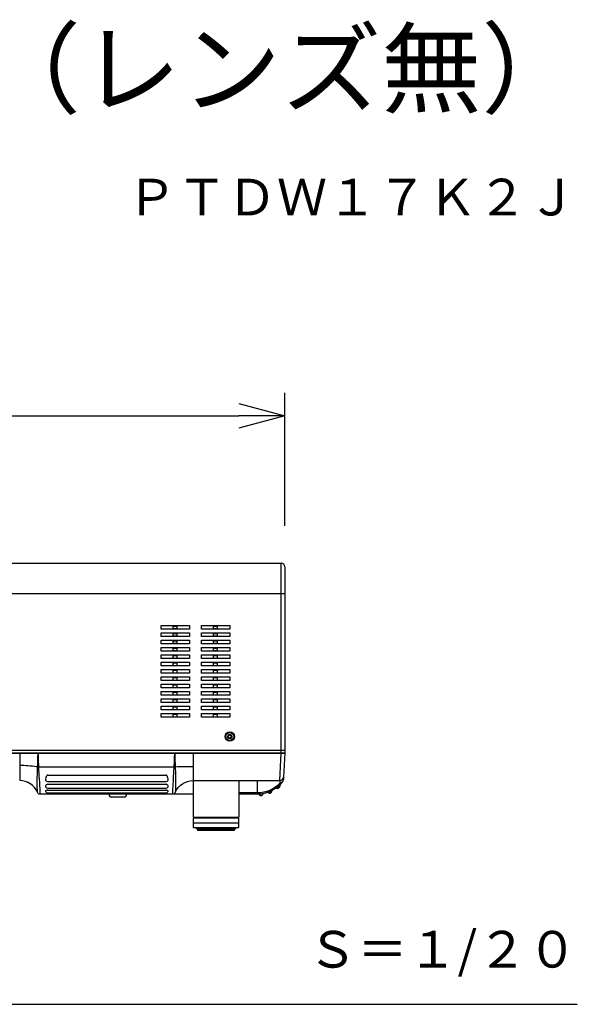
# Model space of a CAD drawing. Units: millimetres. Extents: x 2 to 137, y 257 to 371.
# Drawn here: x 97 to 127, y 317 to 371 of the extents above; entities that cross this region are included whole.
import ezdxf
from ezdxf.enums import TextEntityAlignment as Align

# ---------------------------------------------------------------- set-up
doc = ezdxf.new("R2010")
doc.units = ezdxf.units.MM
for name, color, linetype in [('GAIKEI', 7, 'Continuous'), ('MOJI1', 2, 'Continuous'), ('SUNPO', 3, 'Continuous'), ('TOUROKU', 1, 'Continuous'), ('WAKU', 4, 'Continuous')]:
    doc.layers.add(name, color=color, linetype=linetype)
doc.styles.get("Standard").update_dxf_attribs({"font": 'monotxt.shx', "bigfont": 'bigfont.shx'})
doc.dimstyles.get("Standard").update_dxf_attribs({"dimscale": 0, "dimtxt": 2.5, "dimasz": 2.5, "dimexe": 1.25, "dimexo": 2, "dimtad": 1, "dimdec": 4, "dimlfac": 20, "dimdsep": 46, "dimtxsty": 'Standard', "dimblk": 'OPEN30', "dimcen": 2.5, "dimclrd": 256, "dimclre": 256, "dimclrt": 256, "dimadec": 4, "dimazin": 2, "dimtfac": 1, "dimtdec": 4, "dimtmove": 0, "dimatfit": 3, "dimldrblk": 'OPEN30', "dimfxl": 1, "dimfrac": 2, "dimlwd": -1, "dimlwe": -1, "dimarcsym": 0})

# ---------------------------------------------------------------- blocks, each defined once
blk = doc.blocks.new('_Open30')
at = {"color": 0, "linetype": 'ByBlock', "lineweight": -2}
for p, q in [((-1, 0.268), (0, 0)), ((0, 0), (-1, -0.268)), ((0, 0), (-1, 0))]:
    blk.add_line(p, q, dxfattribs=at)
blk = doc.blocks.new('*D3')
at = {"layer": 'SUNPO'}
for p, q in [((71.055, 343.076), (71.055, 350.326)), ((111.055, 343.076), (111.055, 350.326)), ((73.555, 349.076), (108.555, 349.076))]:
    blk.add_line(p, q, dxfattribs=at)
at = {"layer": 'SUNPO', "xscale": 2.5, "yscale": 2.5, "zscale": 2.5, "rotation": 180}
blk.add_blockref('_Open30', (71.055, 349.076), dxfattribs=at)
at = {"layer": 'SUNPO', "xscale": 2.5, "yscale": 2.5, "zscale": 2.5}
blk.add_blockref('_Open30', (111.055, 349.076), dxfattribs=at)
at = {"layer": 'SUNPO', "insert": (91.055, 350.951), "char_height": 2.5, "attachment_point": 5}
blk.add_mtext('800', dxfattribs=at)

msp = doc.modelspace()

# ---------------------------------------------------------------- linework, layer by layer
at = {"layer": 'GAIKEI', "color": 7, "linetype": 'Continuous', "ltscale": 0.3}
for p, q in [((74.7550819, 341.0464105), (110.8550819, 341.0464105)), ((111.0550819, 340.8464105), (111.0550819, 330.6964105)), ((111.0550819, 330.696408), (110.9864033, 329.3859408)), ((106.0550825, 329.19639), (106.0550825, 327.19639)), ((108.5550825, 329.19639), (108.5550825, 327.19639)), ((110.9864033, 329.3859408), (110.9795071, 329.2543548)), ((106.0549816, 328.446408), (97.7118791, 328.446408)), ((109.5550819, 328.446408), (108.5550444, 328.446408)), ((106.0550825, 327.14639), (106.0550825, 326.64639)), ((108.5550825, 326.64639), (108.5550825, 327.14639)), ((106.0550825, 326.64639), (108.5550825, 326.64639))]:
    msp.add_line(p, q, dxfattribs=at)
at = {"layer": 'GAIKEI', "color": 1, "linetype": 'Continuous', "ltscale": 0.3}
for p, q in [((110.8550819, 330.6964105), (110.8550819, 341.0464105)), ((74.5550819, 339.3964105), (111.0550819, 339.3964105)), ((74.5550819, 330.8464105), (111.0550819, 330.8464105)), ((111.0550822, 330.6964105), (74.5550819, 330.6964105)), ((74.758193, 330.696408), (111.0550817, 330.696408)), ((96.605082, 330.696408), (96.605082, 329.1964083)), ((106.055082, 330.696408), (106.055082, 329.1964083)), ((110.7866774, 329.196408), (110.8557603, 330.696408)), ((97.6275034, 329.952601), (105.0280523, 329.952601)), ((98.1300819, 329.4875224), (104.5800819, 329.4875224)), ((98.1300819, 329.1473471), (104.5800819, 329.1473471)), ((106.0550819, 329.196408), (110.7866774, 329.196408)), ((109.555082, 329.196408), (109.555082, 328.4464083)), ((98.1300819, 328.9919567), (104.5800819, 328.9919567)), ((98.1300819, 328.7823763), (104.5800819, 328.7823763)), ((98.1300819, 328.667474), (104.5800819, 328.667474)), ((98.1300819, 328.5213156), (104.5800819, 328.5213156)), ((105.0877761, 328.5445603), (105.0876019, 328.5408134)), ((108.5550444, 328.5408136), (109.5550819, 328.5408136)), ((110.7060516, 328.887603), (110.7778371, 328.8813226)), ((110.7850024, 328.9632222), (110.7778371, 328.8813226)), ((101.4786322, 328.4464119), (101.4905111, 328.3790432)), ((102.321172, 328.296408), (101.5889919, 328.296408)), ((102.4196528, 328.3790432), (102.4315317, 328.4464119)), ((104.948285, 328.4464081), (104.9486111, 328.4508415)), ((106.0550825, 327.19639), (108.5550825, 327.19639)), ((108.5550825, 327.14639), (106.0550825, 327.14639)), ((106.0550825, 326.89639), (108.5550825, 326.89639)), ((106.2550825, 327.19639), (106.2550825, 327.14639)), ((107.3050825, 327.19639), (107.3050825, 327.14639)), ((108.3550825, 327.14639), (108.3550825, 327.19639)), ((106.1800825, 326.64639), (106.2550825, 326.57139)), ((108.3925825, 326.60889), (106.2175825, 326.60889)), ((106.2550825, 326.57139), (108.3550825, 326.57139)), ((106.2925825, 326.57139), (106.2925825, 326.49639)), ((106.2925825, 326.49639), (108.3175825, 326.49639)), ((108.3175825, 326.57139), (108.3175825, 326.49639)), ((108.3550825, 326.57139), (108.4300825, 326.64639))]:
    msp.add_line(p, q, dxfattribs=at)
at = {"layer": 'GAIKEI', "color": 251, "linetype": 'Continuous', "ltscale": 0.3}
for p, q in [((104.3081596, 337.6474466), (105.8520043, 337.6474466)), ((104.3081596, 337.4453744), (104.3081596, 337.6474466)), ((104.9780854, 337.4790281), (104.9780854, 337.6137929)), ((105.0029902, 337.6157895), (105.1571737, 337.6157895)), ((105.1820785, 337.4790281), (105.1820785, 337.6137929)), ((105.8520043, 337.6474466), (105.8520043, 337.4453744)), ((106.5081596, 337.6474466), (108.0520043, 337.6474466)), ((106.5081596, 337.4453744), (106.5081596, 337.6474466)), ((107.1780854, 337.4790281), (107.1780854, 337.6137929)), ((107.2029902, 337.6157895), (107.3571737, 337.6157895)), ((107.3820785, 337.4790281), (107.3820785, 337.6137929)), ((108.0520043, 337.6474466), (108.0520043, 337.4453744)), ((105.8520043, 337.4453744), (104.3081596, 337.4453744)), ((104.3081596, 337.2474466), (105.8520043, 337.2474466)), ((104.3081596, 337.0453744), (104.3081596, 337.2474466)), ((104.9780854, 337.0790281), (104.9780854, 337.2137929)), ((105.0029902, 337.4770316), (105.1571737, 337.4770316)), ((105.0029902, 337.2157895), (105.1571737, 337.2157895)), ((105.0029902, 337.0770316), (105.1571737, 337.0770316)), ((105.1820785, 337.0790281), (105.1820785, 337.2137929)), ((105.8520043, 337.2474466), (105.8520043, 337.0453744)), ((108.0520043, 337.4453744), (106.5081596, 337.4453744)), ((106.5081596, 337.0453744), (106.5081596, 337.2474466)), ((106.5081596, 337.2474466), (108.0520043, 337.2474466)), ((107.1780854, 337.0790281), (107.1780854, 337.2137929)), ((107.2029902, 337.4770316), (107.3571737, 337.4770316)), ((107.2029902, 337.2157895), (107.3571737, 337.2157895)), ((107.2029902, 337.0770316), (107.3571737, 337.0770316)), ((107.3820785, 337.0790281), (107.3820785, 337.2137929)), ((108.0520043, 337.2474466), (108.0520043, 337.0453744)), ((105.8520043, 337.0453744), (104.3081596, 337.0453744)), ((104.3081596, 336.6453744), (104.3081596, 336.8474466)), ((104.3081596, 336.8474466), (105.8520043, 336.8474466)), ((105.8520043, 336.6453744), (104.3081596, 336.6453744)), ((104.9780854, 336.6790281), (104.9780854, 336.8137929)), ((105.0029902, 336.8157895), (105.1571737, 336.8157895)), ((105.0029902, 336.6770316), (105.1571737, 336.6770316)), ((105.1820785, 336.6790281), (105.1820785, 336.8137929)), ((105.8520043, 336.8474466), (105.8520043, 336.6453744)), ((108.0520043, 337.0453744), (106.5081596, 337.0453744)), ((106.5081596, 336.8474466), (108.0520043, 336.8474466)), ((106.5081596, 336.6453744), (106.5081596, 336.8474466)), ((108.0520043, 336.6453744), (106.5081596, 336.6453744)), ((107.1780854, 336.6790281), (107.1780854, 336.8137929)), ((107.2029902, 336.8157895), (107.3571737, 336.8157895)), ((107.2029902, 336.6770316), (107.3571737, 336.6770316)), ((107.3820785, 336.6790281), (107.3820785, 336.8137929)), ((108.0520043, 336.8474466), (108.0520043, 336.6453744)), ((104.3081596, 336.2453744), (104.3081596, 336.4474466)), ((104.3081596, 336.4474466), (105.8520043, 336.4474466)), ((105.8520043, 336.2453744), (104.3081596, 336.2453744)), ((104.3081596, 336.0474466), (105.8520043, 336.0474466)), ((104.3081596, 335.8453744), (104.3081596, 336.0474466)), ((104.9780854, 336.2790281), (104.9780854, 336.4137929)), ((104.9780854, 335.8790281), (104.9780854, 336.0137929)), ((105.0029902, 336.4157895), (105.1571737, 336.4157895)), ((105.0029902, 336.2770316), (105.1571737, 336.2770316)), ((105.0029902, 336.0157895), (105.1571737, 336.0157895)), ((105.1820785, 336.2790281), (105.1820785, 336.4137929)), ((105.1820785, 335.8790281), (105.1820785, 336.0137929)), ((105.8520043, 336.4474466), (105.8520043, 336.2453744)), ((105.8520043, 336.0474466), (105.8520043, 335.8453744)), ((106.5081596, 336.4474466), (108.0520043, 336.4474466)), ((106.5081596, 336.2453744), (106.5081596, 336.4474466)), ((108.0520043, 336.2453744), (106.5081596, 336.2453744)), ((106.5081596, 335.8453744), (106.5081596, 336.0474466)), ((106.5081596, 336.0474466), (108.0520043, 336.0474466)), ((107.1780854, 336.2790281), (107.1780854, 336.4137929)), ((107.1780854, 335.8790281), (107.1780854, 336.0137929)), ((107.2029902, 336.4157895), (107.3571737, 336.4157895)), ((107.2029902, 336.2770316), (107.3571737, 336.2770316)), ((107.2029902, 336.0157895), (107.3571737, 336.0157895)), ((107.3820785, 336.2790281), (107.3820785, 336.4137929)), ((107.3820785, 335.8790281), (107.3820785, 336.0137929)), ((108.0520043, 336.4474466), (108.0520043, 336.2453744)), ((108.0520043, 336.0474466), (108.0520043, 335.8453744)), ((105.8520043, 335.8453744), (104.3081596, 335.8453744)), ((104.3081596, 335.4453744), (104.3081596, 335.6474466)), ((104.3081596, 335.6474466), (105.8520043, 335.6474466)), ((105.8520043, 335.4453744), (104.3081596, 335.4453744)), ((104.9780854, 335.4790281), (104.9780854, 335.6137929)), ((105.0029902, 335.8770316), (105.1571737, 335.8770316)), ((105.0029902, 335.6157895), (105.1571737, 335.6157895)), ((105.0029902, 335.4770316), (105.1571737, 335.4770316)), ((105.1820785, 335.4790281), (105.1820785, 335.6137929)), ((105.8520043, 335.6474466), (105.8520043, 335.4453744)), ((108.0520043, 335.8453744), (106.5081596, 335.8453744)), ((106.5081596, 335.6474466), (108.0520043, 335.6474466)), ((106.5081596, 335.4453744), (106.5081596, 335.6474466)), ((108.0520043, 335.4453744), (106.5081596, 335.4453744)), ((107.1780854, 335.4790281), (107.1780854, 335.6137929)), ((107.2029902, 335.8770316), (107.3571737, 335.8770316)), ((107.2029902, 335.6157895), (107.3571737, 335.6157895)), ((107.2029902, 335.4770316), (107.3571737, 335.4770316)), ((107.3820785, 335.4790281), (107.3820785, 335.6137929)), ((108.0520043, 335.6474466), (108.0520043, 335.4453744)), ((104.3081596, 335.2474466), (105.8520043, 335.2474466)), ((104.3081596, 335.0453744), (104.3081596, 335.2474466)), ((105.8520043, 335.0453744), (104.3081596, 335.0453744)), ((104.9780854, 335.0790281), (104.9780854, 335.2137929)), ((105.0029902, 335.2157895), (105.1571737, 335.2157895)), ((105.0029902, 335.0770316), (105.1571737, 335.0770316)), ((105.1820785, 335.0790281), (105.1820785, 335.2137929)), ((105.8520043, 335.2474466), (105.8520043, 335.0453744)), ((106.5081596, 335.0453744), (106.5081596, 335.2474466)), ((106.5081596, 335.2474466), (108.0520043, 335.2474466)), ((108.0520043, 335.0453744), (106.5081596, 335.0453744)), ((107.1780854, 335.0790281), (107.1780854, 335.2137929)), ((107.2029902, 335.2157895), (107.3571737, 335.2157895)), ((107.2029902, 335.0770316), (107.3571737, 335.0770316)), ((107.3820785, 335.0790281), (107.3820785, 335.2137929)), ((108.0520043, 335.2474466), (108.0520043, 335.0453744)), ((104.3081596, 334.8474466), (105.8520043, 334.8474466)), ((104.3081596, 334.6453744), (104.3081596, 334.8474466)), ((105.8520043, 334.6453744), (104.3081596, 334.6453744)), ((104.3081596, 334.2453744), (104.3081596, 334.4474466)), ((104.3081596, 334.4474466), (105.8520043, 334.4474466)), ((104.9780854, 334.6790281), (104.9780854, 334.8137929)), ((104.9780854, 334.2790281), (104.9780854, 334.4137929)), ((105.0029902, 334.8157895), (105.1571737, 334.8157895)), ((105.0029902, 334.6770316), (105.1571737, 334.6770316)), ((105.0029902, 334.4157895), (105.1571737, 334.4157895)), ((105.1820785, 334.6790281), (105.1820785, 334.8137929)), ((105.1820785, 334.2790281), (105.1820785, 334.4137929)), ((105.8520043, 334.8474466), (105.8520043, 334.6453744)), ((105.8520043, 334.4474466), (105.8520043, 334.2453744)), ((106.5081596, 334.6453744), (106.5081596, 334.8474466)), ((106.5081596, 334.8474466), (108.0520043, 334.8474466)), ((108.0520043, 334.6453744), (106.5081596, 334.6453744)), ((106.5081596, 334.4474466), (108.0520043, 334.4474466)), ((106.5081596, 334.2453744), (106.5081596, 334.4474466)), ((107.1780854, 334.6790281), (107.1780854, 334.8137929)), ((107.1780854, 334.2790281), (107.1780854, 334.4137929)), ((107.2029902, 334.8157895), (107.3571737, 334.8157895)), ((107.2029902, 334.6770316), (107.3571737, 334.6770316)), ((107.2029902, 334.4157895), (107.3571737, 334.4157895)), ((107.3820785, 334.6790281), (107.3820785, 334.8137929)), ((107.3820785, 334.2790281), (107.3820785, 334.4137929)), ((108.0520043, 334.8474466), (108.0520043, 334.6453744)), ((108.0520043, 334.4474466), (108.0520043, 334.2453744)), ((105.8520043, 334.2453744), (104.3081596, 334.2453744)), ((104.3081596, 334.0474466), (105.8520043, 334.0474466)), ((104.3081596, 333.8453744), (104.3081596, 334.0474466)), ((105.8520043, 333.8453744), (104.3081596, 333.8453744)), ((104.9780854, 333.8790281), (104.9780854, 334.0137929)), ((105.0029902, 334.2770316), (105.1571737, 334.2770316)), ((105.0029902, 334.0157895), (105.1571737, 334.0157895)), ((105.0029902, 333.8770316), (105.1571737, 333.8770316)), ((105.1820785, 333.8790281), (105.1820785, 334.0137929)), ((105.8520043, 334.0474466), (105.8520043, 333.8453744)), ((108.0520043, 334.2453744), (106.5081596, 334.2453744)), ((106.5081596, 333.8453744), (106.5081596, 334.0474466)), ((106.5081596, 334.0474466), (108.0520043, 334.0474466)), ((108.0520043, 333.8453744), (106.5081596, 333.8453744)), ((107.1780854, 333.8790281), (107.1780854, 334.0137929)), ((107.2029902, 334.2770316), (107.3571737, 334.2770316)), ((107.2029902, 334.0157895), (107.3571737, 334.0157895)), ((107.2029902, 333.8770316), (107.3571737, 333.8770316)), ((107.3820785, 333.8790281), (107.3820785, 334.0137929)), ((108.0520043, 334.0474466), (108.0520043, 333.8453744)), ((104.3081596, 333.4453744), (104.3081596, 333.6474466)), ((104.3081596, 333.6474466), (105.8520043, 333.6474466)), ((105.8520043, 333.4453744), (104.3081596, 333.4453744)), ((104.9780854, 333.4790281), (104.9780854, 333.6137929)), ((105.0029902, 333.6157895), (105.1571737, 333.6157895)), ((105.0029902, 333.4770316), (105.1571737, 333.4770316)), ((105.1820785, 333.4790281), (105.1820785, 333.6137929)), ((105.8520043, 333.6474466), (105.8520043, 333.4453744)), ((106.5081596, 333.6474466), (108.0520043, 333.6474466)), ((106.5081596, 333.4453744), (106.5081596, 333.6474466)), ((108.0520043, 333.4453744), (106.5081596, 333.4453744)), ((107.1780854, 333.4790281), (107.1780854, 333.6137929)), ((107.2029902, 333.6157895), (107.3571737, 333.6157895)), ((107.2029902, 333.4770316), (107.3571737, 333.4770316)), ((107.3820785, 333.4790281), (107.3820785, 333.6137929)), ((108.0520043, 333.6474466), (108.0520043, 333.4453744)), ((104.3081596, 333.0453744), (104.3081596, 333.2474466)), ((104.3081596, 333.2474466), (105.8520043, 333.2474466)), ((105.8520043, 333.0453744), (104.3081596, 333.0453744)), ((104.3081596, 332.8474466), (105.8520043, 332.8474466)), ((104.3081596, 332.6453744), (104.3081596, 332.8474466)), ((104.9780854, 333.0790281), (104.9780854, 333.2137929)), ((104.9780854, 332.6790281), (104.9780854, 332.8137929)), ((105.0029902, 333.2157895), (105.1571737, 333.2157895)), ((105.0029902, 333.0770316), (105.1571737, 333.0770316)), ((105.0029902, 332.8157895), (105.1571737, 332.8157895)), ((105.1820785, 333.0790281), (105.1820785, 333.2137929)), ((105.1820785, 332.6790281), (105.1820785, 332.8137929)), ((105.8520043, 333.2474466), (105.8520043, 333.0453744)), ((105.8520043, 332.8474466), (105.8520043, 332.6453744)), ((106.5081596, 333.2474466), (108.0520043, 333.2474466)), ((106.5081596, 333.0453744), (106.5081596, 333.2474466)), ((108.0520043, 333.0453744), (106.5081596, 333.0453744)), ((106.5081596, 332.6453744), (106.5081596, 332.8474466)), ((106.5081596, 332.8474466), (108.0520043, 332.8474466)), ((107.1780854, 333.0790281), (107.1780854, 333.2137929)), ((107.1780854, 332.6790281), (107.1780854, 332.8137929)), ((107.2029902, 333.2157895), (107.3571737, 333.2157895)), ((107.2029902, 333.0770316), (107.3571737, 333.0770316)), ((107.2029902, 332.8157895), (107.3571737, 332.8157895)), ((107.3820785, 333.0790281), (107.3820785, 333.2137929)), ((107.3820785, 332.6790281), (107.3820785, 332.8137929)), ((108.0520043, 333.2474466), (108.0520043, 333.0453744)), ((108.0520043, 332.8474466), (108.0520043, 332.6453744)), ((105.8520043, 332.6453744), (104.3081596, 332.6453744)), ((105.0029902, 332.6770316), (105.1571737, 332.6770316)), ((108.0520043, 332.6453744), (106.5081596, 332.6453744)), ((107.2029902, 332.6770316), (107.3571737, 332.6770316))]:
    msp.add_line(p, q, dxfattribs=at)
at = {"layer": 'GAIKEI', "color": 1, "ltscale": 0.3}
msp.add_line((110.7866774, 329.196408), (110.7776016, 329.0511966), dxfattribs=at)
at = {"layer": 'GAIKEI', "color": 1, "linetype": 'Continuous'}
for points in [[(97.5840551, 329.9560444, 0.0021041696), (97.5967863, 330.3259472, 0.0035299211), (97.605082, 330.696408)], [(97.605082, 330.696408, 0.0065083222), (97.6233364, 330.0496979, 0.0007581047), (97.6272183, 329.9573525)], [(105.0282496, 329.9552282, 0.0036332113), (105.0448323, 330.3257051, 0.0046250896), (105.055082, 330.696408)], [(105.055082, 330.696408, 0.0042450676), (105.0651378, 330.3245094, 0.0012488336), (105.0721627, 330.1388229, 0.0005580186), (105.0797207, 329.953397)], [(96.605082, 330.0332443, -0.0372077474), (97.524713, 329.9653244, -0.0026195188), (97.5840197, 329.9560502)], [(97.5724433, 328.5419736, -0.006797095), (97.5683631, 328.6607657, -0.0110897219), (97.5645526, 329.4081564, -0.0062961836), (97.5770429, 329.8081883, -0.0018608468), (97.5836716, 329.9503869)], [(97.5836716, 329.9503869, -0.0026460485), (97.5839846, 329.9560564)], [(97.627224, 329.9573528, -0.0069846734), (97.5839846, 329.9560564)], [(97.627224, 329.9573528, 0.0026693653), (97.6275034, 329.9526011)], [(97.6275034, 329.9526011, -0.0015424518), (97.7036994, 328.5787179, 0.0076606773), (97.7116674, 328.4479192)], [(104.9486111, 328.4508415, 0.0040135483), (104.9553594, 328.5939411, -0.0018829153), (104.980725, 329.1427714, -0.0040832982), (105.0280523, 329.9526011)], [(105.0280523, 329.9526011, 0.0011782543), (105.0282401, 329.9552289)], [(105.079764, 329.9533984, -0.0090918067), (105.0282401, 329.9552289)], [(105.0797425, 329.9533977, -0.008014696), (106.055082, 329.9684425)], [(105.079764, 329.9533984, -0.0014684595), (105.0799724, 329.9496103)], [(105.0799724, 329.9496103, -0.0102833932), (105.0965426, 329.4207853, -0.0056977146), (105.0962068, 328.9801632, -0.0033549548), (105.0890848, 328.5868984, -0.0011860628), (105.0877761, 328.5445603)], [(98.0091108, 329.2706996, 0.1473868269), (98.0172772, 329.218512)], [(98.130082, 329.4875224, 0.1238805675), (98.107067, 329.4815908, 0.0406864895), (98.0979281, 329.4757436, 0.0364789359), (98.0880037, 329.4670014, 0.0306866674), (98.0764683, 329.4536982, 0.0416372058), (98.0560714, 329.421988, 0.0192494168), (98.0453088, 329.3998862, 0.0707902801), (98.0091108, 329.2706996)], [(104.7010531, 329.2706996, 0.0705701874), (104.6650188, 329.3995141, 0.0454594201), (104.6412426, 329.4432761, 0.0276221038), (104.628226, 329.460412, 0.0274182599), (104.6190237, 329.4700202, 0.0851246886), (104.5992235, 329.483436, 0.1029837172), (104.580082, 329.4875224)], [(104.6929028, 329.2185473, 0.1467771021), (104.7010531, 329.2706996)], [(105.0876019, 328.5408136, -0.3069026862), (106.055082, 329.196408)], [(109.555082, 328.540895, 0.1045926402), (110.2679552, 328.6901593, 0.0592442385), (110.5975424, 328.8864883, 0.0399770876), (110.7776016, 329.0511966)], [(110.7776016, 329.0511966, 0.1062012654), (110.9031792, 329.1165347)], [(110.9031792, 329.1165347, 0.0392103748), (110.9348497, 329.1474669, 0.0098419145), (110.9411949, 329.1550553)], [(110.9411949, 329.1550553, 0.157552712), (110.9795071, 329.2543548)], [(97.5725622, 328.5408137, 0.0003360783), (97.5724947, 328.5414725, 0.0004217132), (97.5724421, 328.5419764)], [(98.0135944, 328.9050034, 0.0717170353), (98.0096308, 328.8878916, 0.1110769432), (98.0131535, 328.8631952)], [(98.130082, 328.6674741, 0.0603371081), (98.0772006, 328.6612187, 0.0475228707), (98.0483341, 328.6512427, 0.0448278527), (98.0317736, 328.6418177, 0.0516891733), (98.0210246, 328.6325429, 0.0491570465), (98.0157071, 328.6255897, 0.075661385), (98.0120674, 328.6170704, 0.1541456569), (98.0127964, 328.6031096)], [(98.130082, 328.9919567, 0.0889883889), (98.0924959, 328.984968, 0.1077864871), (98.0462776, 328.9551294, 0.1057299382), (98.0135944, 328.9050034)], [(104.6965695, 328.9050034, 0.1542478869), (104.6433698, 328.9719284, 0.0924661025), (104.6022477, 328.9895489, 0.053088637), (104.580082, 328.9919567)], [(104.697364, 328.6031039, 0.1689842025), (104.6977065, 328.6184825, 0.0721496009), (104.6935531, 328.6269928, 0.0561347981), (104.6864722, 328.6352455, 0.0483190145), (104.6746782, 328.6442937, 0.038070547), (104.6595375, 328.6522799, 0.0466542287), (104.6301622, 328.661896, 0.0570294024), (104.580082, 328.6674741)], [(104.6970108, 328.863194, 0.1467655256), (104.6993405, 328.8958207, 0.0380275015), (104.6965695, 328.9050034)], [(105.0876019, 328.5408136, -0.3069016396), (104.9482848, 328.446408)], [(97.7116674, 328.4479192, -0.0013150771), (97.7118272, 328.446789, -0.0007540179), (97.7118791, 328.4464083)]]:
    msp.add_lwpolyline(points, format="xyb", dxfattribs=at)
at = {"layer": 'GAIKEI', "color": 7, "linetype": 'Continuous'}
for points in [[(97.5724427, 328.541975, 0.3064837255), (96.605082, 329.196408)], [(97.572562, 328.5408136, 0.1945751065), (97.0321273, 329.1048475)], [(110.8942619, 329.0859347, -0.2265231291), (109.555082, 328.446408)], [(110.9407251, 329.1460909, -0.0110366351), (110.8942619, 329.0859347)], [(110.9407251, 329.1460909, 0.1468503683), (110.9795071, 329.2543548)], [(97.7116674, 328.4479192, -0.3064364136), (97.5724421, 328.5419764)], [(97.7118791, 328.446408, -0.3069016396), (97.572562, 328.5408136)]]:
    msp.add_lwpolyline(points, format="xyb", dxfattribs=at)
at = {"layer": 'GAIKEI', "color": 1, "linetype": 'Continuous', "ltscale": 0.3}
for centre, radius in [((108.0550819, 331.5964105), 0.251469), ((108.0550819, 331.5964105), 0.215), ((108.0550819, 331.5964105), 0.115), ((108.0550819, 331.596408), 0.085)]:
    msp.add_circle(centre, radius, dxfattribs=at)
at = {"layer": 'GAIKEI', "color": 7, "linetype": 'Continuous', "ltscale": 0.3}
msp.add_arc((110.8550819, 340.8464105), 0.2, 0, 90, dxfattribs=at)
at = {"layer": 'GAIKEI', "color": 1, "linetype": 'Continuous', "ltscale": 0.3}
for centre, radius, start, end in [((98.1300819, 329.2723471), 0.125, 205.516136, 270), ((104.5800819, 329.2723471), 0.125, 270, 334.501465), ((110.7866774, 329.396408), 0.2, 270, 357), ((98.1300819, 328.6463156), 0.125, 200.22418, 270), ((98.1300819, 328.9073763), 0.125, 200.707669, 270), ((104.5800819, 328.9073763), 0.125, 270, 339.289605), ((104.5800819, 328.6463156), 0.125, 270, 339.761019), ((109.7480934, 328.502368), 0.125, 205.638131, 347.579248), ((110.229487, 328.6304569), 0.125, 221.64742, 5.711163), ((110.229487, 328.6304569), 0.05, 261.823679, 325.534905), ((110.6533127, 328.892217), 0.125, 236.54289, 355), ((110.6533127, 328.892217), 0.05, 270.161308, 351.270807), ((101.5889919, 328.396408), 0.1, 190, 270), ((102.321172, 328.396408), 0.1, 270, 350), ((109.7480934, 328.502368), 0.05, 249.911817, 303.305562)]:
    msp.add_arc(centre, radius, start, end, dxfattribs=at)
at = {"layer": 'GAIKEI', "color": 251, "linetype": 'Continuous'}
for centre, start_param, end_param in [((105.0029902, 337.6136023), 4.7123889804, 6.1959188446), ((105.1571737, 337.6136023), 3.2288591162, 4.7123889804), ((107.2029902, 337.6136023), 4.7123889804, 6.1959188446), ((107.3571737, 337.6136023), 3.2288591162, 4.7123889804), ((105.0029902, 337.4792188), 0.0872664626, 1.5707963268), ((105.0029902, 337.2136023), 4.7123889804, 6.1959188446), ((105.0029902, 337.0792188), 0.0872664626, 1.5707963268), ((105.1571737, 337.4792188), 1.5707963268, 3.054326191), ((105.1571737, 337.2136023), 3.2288591162, 4.7123889804), ((105.1571737, 337.0792188), 1.5707963268, 3.054326191), ((107.2029902, 337.4792188), 0.0872664626, 1.5707963268), ((107.2029902, 337.2136023), 4.7123889804, 6.1959188446), ((107.2029902, 337.0792188), 0.0872664626, 1.5707963268), ((107.3571737, 337.4792188), 1.5707963268, 3.054326191), ((107.3571737, 337.2136023), 3.2288591162, 4.7123889804), ((107.3571737, 337.0792188), 1.5707963268, 3.054326191), ((105.0029902, 336.8136023), 4.7123889804, 6.1959188446), ((105.0029902, 336.6792188), 0.0872664626, 1.5707963268), ((105.1571737, 336.8136023), 3.2288591162, 4.7123889804), ((105.1571737, 336.6792188), 1.5707963268, 3.054326191), ((107.2029902, 336.8136023), 4.7123889804, 6.1959188446), ((107.2029902, 336.6792188), 0.0872664626, 1.5707963268), ((107.3571737, 336.8136023), 3.2288591162, 4.7123889804), ((107.3571737, 336.6792188), 1.5707963268, 3.054326191), ((105.0029902, 336.4136023), 4.7123889804, 6.1959188446), ((105.0029902, 336.2792188), 0.0872664626, 1.5707963268), ((105.0029902, 336.0136023), 4.7123889804, 6.1959188446), ((105.1571737, 336.4136023), 3.2288591162, 4.7123889804), ((105.1571737, 336.2792188), 1.5707963268, 3.054326191), ((105.1571737, 336.0136023), 3.2288591162, 4.7123889804), ((107.2029902, 336.4136023), 4.7123889804, 6.1959188446), ((107.2029902, 336.2792188), 0.0872664626, 1.5707963268), ((107.2029902, 336.0136023), 4.7123889804, 6.1959188446), ((107.3571737, 336.4136023), 3.2288591162, 4.7123889804), ((107.3571737, 336.2792188), 1.5707963268, 3.054326191), ((107.3571737, 336.0136023), 3.2288591162, 4.7123889804), ((105.0029902, 335.8792188), 0.0872664626, 1.5707963268), ((105.0029902, 335.6136023), 4.7123889804, 6.1959188446), ((105.0029902, 335.4792188), 0.0872664626, 1.5707963268), ((105.1571737, 335.8792188), 1.5707963268, 3.054326191), ((105.1571737, 335.6136023), 3.2288591162, 4.7123889804), ((105.1571737, 335.4792188), 1.5707963268, 3.054326191), ((107.2029902, 335.8792188), 0.0872664626, 1.5707963268), ((107.2029902, 335.6136023), 4.7123889804, 6.1959188446), ((107.2029902, 335.4792188), 0.0872664626, 1.5707963268), ((107.3571737, 335.8792188), 1.5707963268, 3.054326191), ((107.3571737, 335.6136023), 3.2288591162, 4.7123889804), ((107.3571737, 335.4792188), 1.5707963268, 3.054326191), ((105.0029902, 335.2136023), 4.7123889804, 6.1959188446), ((105.0029902, 335.0792188), 0.0872664626, 1.5707963268), ((105.1571737, 335.2136023), 3.2288591162, 4.7123889804), ((105.1571737, 335.0792188), 1.5707963268, 3.054326191), ((107.2029902, 335.2136023), 4.7123889804, 6.1959188446), ((107.2029902, 335.0792188), 0.0872664626, 1.5707963268), ((107.3571737, 335.2136023), 3.2288591162, 4.7123889804), ((107.3571737, 335.0792188), 1.5707963268, 3.054326191), ((105.0029902, 334.8136023), 4.7123889804, 6.1959188446), ((105.0029902, 334.6792188), 0.0872664626, 1.5707963268), ((105.0029902, 334.4136023), 4.7123889804, 6.1959188446), ((105.1571737, 334.8136023), 3.2288591162, 4.7123889804), ((105.1571737, 334.6792188), 1.5707963268, 3.054326191), ((105.1571737, 334.4136023), 3.2288591162, 4.7123889804), ((107.2029902, 334.8136023), 4.7123889804, 6.1959188446), ((107.2029902, 334.6792188), 0.0872664626, 1.5707963268), ((107.2029902, 334.4136023), 4.7123889804, 6.1959188446), ((107.3571737, 334.8136023), 3.2288591162, 4.7123889804), ((107.3571737, 334.6792188), 1.5707963268, 3.054326191), ((107.3571737, 334.4136023), 3.2288591162, 4.7123889804), ((105.0029902, 334.2792188), 0.0872664626, 1.5707963268), ((105.0029902, 334.0136023), 4.7123889804, 6.1959188446), ((105.0029902, 333.8792188), 0.0872664626, 1.5707963268), ((105.1571737, 334.2792188), 1.5707963268, 3.054326191), ((105.1571737, 334.0136023), 3.2288591162, 4.7123889804), ((105.1571737, 333.8792188), 1.5707963268, 3.054326191), ((107.2029902, 334.2792188), 0.0872664626, 1.5707963268), ((107.2029902, 334.0136023), 4.7123889804, 6.1959188446), ((107.2029902, 333.8792188), 0.0872664626, 1.5707963268), ((107.3571737, 334.2792188), 1.5707963268, 3.054326191), ((107.3571737, 334.0136023), 3.2288591162, 4.7123889804), ((107.3571737, 333.8792188), 1.5707963268, 3.054326191), ((105.0029902, 333.6136023), 4.7123889804, 6.1959188446), ((105.0029902, 333.4792188), 0.0872664626, 1.5707963268), ((105.1571737, 333.6136023), 3.2288591162, 4.7123889804), ((105.1571737, 333.4792188), 1.5707963268, 3.054326191), ((107.2029902, 333.6136023), 4.7123889804, 6.1959188446), ((107.2029902, 333.4792188), 0.0872664626, 1.5707963268), ((107.3571737, 333.6136023), 3.2288591162, 4.7123889804), ((107.3571737, 333.4792188), 1.5707963268, 3.054326191), ((105.0029902, 333.2136023), 4.7123889804, 6.1959188446), ((105.0029902, 333.0792188), 0.0872664626, 1.5707963268), ((105.0029902, 332.8136023), 4.7123889804, 6.1959188446), ((105.1571737, 333.2136023), 3.2288591162, 4.7123889804), ((105.1571737, 333.0792188), 1.5707963268, 3.054326191), ((105.1571737, 332.8136023), 3.2288591162, 4.7123889804), ((107.2029902, 333.2136023), 4.7123889804, 6.1959188446), ((107.2029902, 333.0792188), 0.0872664626, 1.5707963268), ((107.2029902, 332.8136023), 4.7123889804, 6.1959188446), ((107.3571737, 333.2136023), 3.2288591162, 4.7123889804), ((107.3571737, 333.0792188), 1.5707963268, 3.054326191), ((107.3571737, 332.8136023), 3.2288591162, 4.7123889804), ((105.0029902, 332.6792188), 0.0872664626, 1.5707963268), ((105.1571737, 332.6792188), 1.5707963268, 3.054326191), ((107.2029902, 332.6792188), 0.0872664626, 1.5707963268), ((107.3571737, 332.6792188), 1.5707963268, 3.054326191)]:
    msp.add_ellipse(centre, major_axis=(-0.025, 0), ratio=0.087489, start_param=start_param, end_param=end_param, dxfattribs=at)
at = {"layer": 'GAIKEI', "color": 1, "linetype": 'Continuous'}
for centre, major_axis, ratio, start_param, end_param in [((97.6275034, 329.9656744), (0.149693, 0.0095916), 0.086979, 4.4096548968, 4.7068158835), ((105.0280523, 329.9656744), (0.149593, -0.0110423), 0.086921, 4.7188050172, 5.0732485143), ((110.8200172, 329.2351392), (0.1207079, -0.0890484), 0.196183, 0, 0.2574519823)]:
    msp.add_ellipse(centre, major_axis=major_axis, ratio=ratio, start_param=start_param, end_param=end_param, dxfattribs=at)
at = {"layer": 'WAKU'}
msp.add_line((2, 317), (127, 317), dxfattribs=at)

# ---------------------------------------------------------------- texts
at = {"layer": 'MOJI1'}
msp.add_text('ＤＬＰ方式プロジェクター（レンズ無）', height=4, dxfattribs=at).set_placement((29, 366))
at = {"layer": 'TOUROKU'}
for s, p in [('ＰＴＤＷ１７Ｋ２Ｊ', (127, 360)), ('Ｓ＝１/２０', (127, 319))]:
    msp.add_text(s, height=2, dxfattribs=at).set_placement(p, align=Align.RIGHT)

# ---------------------------------------------------------------- dimensions: what is measured, and where the dimension line sits
at = {"layer": 'SUNPO'}
dim = msp.add_linear_dim(base=(111.0550819, 349.0756565), p1=(71.0550819, 341.0756565), p2=(111.0550819, 341.0756565), text='800', dimstyle='Standard', override={"dimscale": 1}, dxfattribs=at)
dim.commit()
dim.dimension.update_dxf_attribs({"geometry": '*D3', "text_midpoint": (91.0550819, 350.9506565)})

doc.saveas('drawing.dxf')
